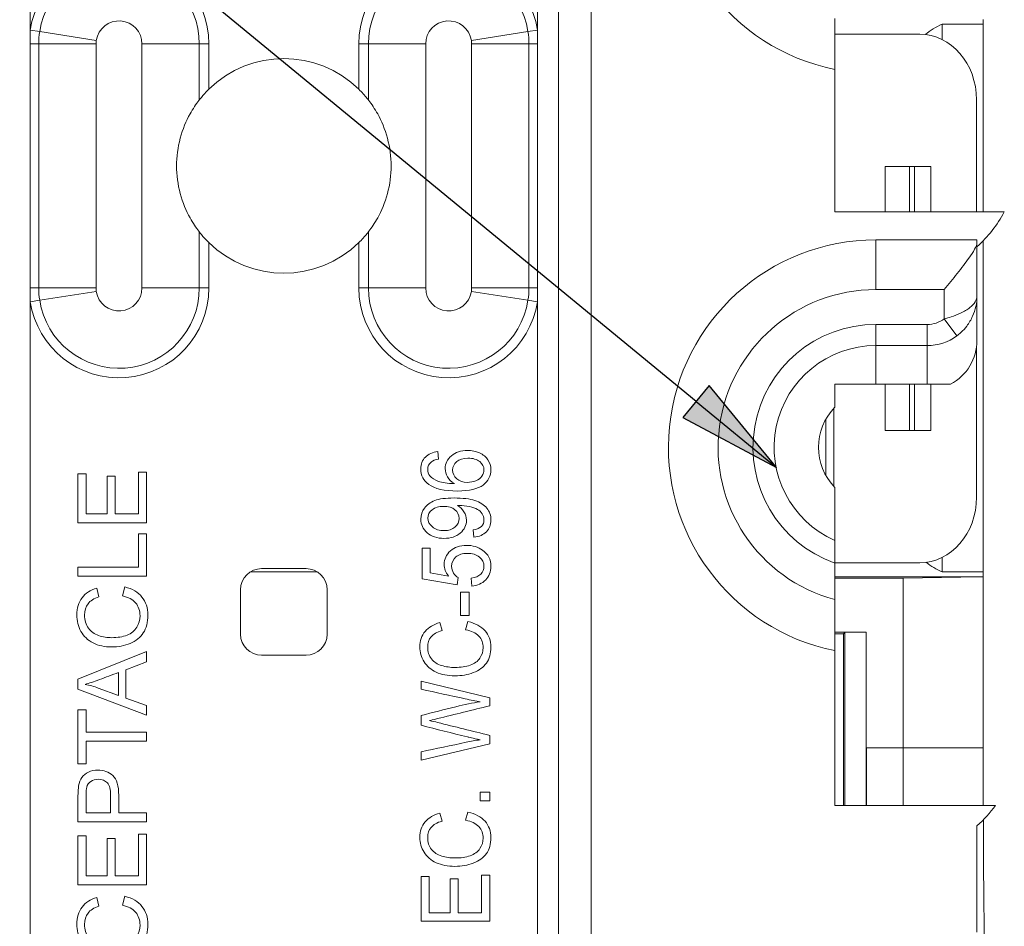
# Paper-space layout 'Layout1' of a CAD drawing. Units: inches. Extents: x 0 to 16.4, y 0 to 10.4.
# Drawn here: x 10.5 to 11.4, y 6.2 to 7.1 of the extents above; entities that cross this region are included whole.
import ezdxf

# ---------------------------------------------------------------- set-up
doc = ezdxf.new("R2010")
doc.units = ezdxf.units.IN
doc.header["$MEASUREMENT"] = 0
for name, color, linetype, lineweight in [('Symbol (ANSI)', 7, 'Continuous', 25), ('Visible (ANSI)', 7, 'Continuous', 18), ('Visible Narrow (ANSI)', 7, 'Continuous', 18)]:
    doc.layers.add(name, color=color, linetype=linetype, lineweight=lineweight)
doc.layers.add('Viewport1ForCustomObjects_0', color=7, linetype='Continuous')
doc.layers.add('Viewport3ForCustomObjects_0', color=7, linetype='Continuous')

# ---------------------------------------------------------------- blocks, each defined once
blk = doc.blocks.new('CustomObjectsInViewport3_0')
at = {"layer": 'Visible (ANSI)'}
for p, q in [((-10001.17777, -10001.01391), (-10001.17777, -10002.15791)), ((-10000.69777, -10002.15791), (-10000.69777, -10001.01391)), ((-10000.67777, -10001.99841), (-10000.67777, -10003.63022)), ((-10000.31477, -10002.16685), (-10000.31477, -10002.15234)), ((-10000.276, -10002.15234), (-10000.31477, -10002.15234)), ((-10000.276, -10002.15234), (-10000.276, -10002.32991)), ((-10001.17777, -10002.15791), (-10001.17777, -10002.17091)), ((-10000.69777, -10002.17091), (-10000.69777, -10002.15791)), ((-10000.41627, -10002.16187), (-10000.33587, -10002.16187)), ((-10001.17777, -10002.17091), (-10001.17777, -10002.40191)), ((-10000.69777, -10002.40191), (-10000.69777, -10002.17091)), ((-10000.41627, -10002.32991), (-10000.41627, -10002.19504)), ((-10000.28217, -10002.32991), (-10000.28217, -10002.22387)), ((-10000.32547, -10002.28687), (-10000.36877, -10002.28687)), ((-10000.36877, -10002.32991), (-10000.36877, -10002.28687)), ((-10000.34577, -10002.28687), (-10000.34577, -10002.32991)), ((-10000.34097, -10002.32991), (-10000.34097, -10002.28687)), ((-10000.32547, -10002.32991), (-10000.32547, -10002.28687)), ((-10000.25591, -10002.32991), (-10000.41627, -10002.32991)), ((-10000.28177, -10002.35641), (-10000.37752, -10002.35641)), ((-10000.28177, -10002.35641), (-10000.28177, -10002.35921)), ((-10000.276, -10002.35733), (-10000.276, -10002.67047)), ((-10000.28177, -10002.40941), (-10000.28177, -10002.35921)), ((-10001.17777, -10002.40191), (-10001.17777, -10002.41491)), ((-10000.69777, -10002.41491), (-10000.69777, -10002.40191)), ((-10000.28177, -10002.45141), (-10000.28177, -10002.40941)), ((-10001.17777, -10002.41491), (-10001.17777, -10003.55891)), ((-10000.69777, -10003.55891), (-10000.69777, -10002.41491)), ((-10000.37752, -10002.45641), (-10000.32877, -10002.45641)), ((-10000.28217, -10002.59987), (-10000.28217, -10002.45752)), ((-10000.37752, -10002.49291), (-10000.32877, -10002.49291)), ((-10000.36877, -10002.53687), (-10000.36877, -10002.49291)), ((-10000.34577, -10002.49291), (-10000.34577, -10002.53687)), ((-10000.34097, -10002.53687), (-10000.34097, -10002.49291)), ((-10000.30671, -10002.49291), (-10000.32877, -10002.49291)), ((-10000.32547, -10002.53687), (-10000.32547, -10002.49291)), ((-10000.42477, -10002.526), (-10000.42477, -10002.57931)), ((-10000.32547, -10002.53687), (-10000.36877, -10002.53687)), ((-10000.79198, -10002.55666), (-10000.79134, -10002.56375)), ((-10001.13261, -10002.57766), (-10001.12494, -10002.57766)), ((-10001.13261, -10002.62412), (-10001.13261, -10002.57766)), ((-10001.12494, -10002.57766), (-10001.12494, -10002.61562)), ((-10001.10502, -10002.58006), (-10001.0974, -10002.58006)), ((-10001.10502, -10002.61562), (-10001.10502, -10002.58006)), ((-10001.0974, -10002.58006), (-10001.0974, -10002.61562)), ((-10001.07527, -10002.61562), (-10001.07527, -10002.57616)), ((-10001.07527, -10002.57616), (-10001.06761, -10002.57616)), ((-10001.06761, -10002.57616), (-10001.06761, -10002.62412)), ((-10001.12494, -10002.61562), (-10001.10502, -10002.61562)), ((-10001.0974, -10002.61562), (-10001.07527, -10002.61562)), ((-10001.06761, -10002.62412), (-10001.13261, -10002.62412)), ((-10001.07527, -10002.66609), (-10001.07527, -10002.63442)), ((-10001.07527, -10002.63442), (-10001.06761, -10002.63442)), ((-10001.06761, -10002.63442), (-10001.06761, -10002.67459)), ((-10000.75792, -10002.63772), (-10000.75864, -10002.63087)), ((-10000.80701, -10002.64814), (-10000.79938, -10002.64814)), ((-10000.80701, -10002.67702), (-10000.80701, -10002.64814)), ((-10000.79938, -10002.64814), (-10000.79938, -10002.67132)), ((-10000.41627, -10002.66187), (-10000.33587, -10002.66187)), ((-10000.41627, -10002.69679), (-10000.41627, -10002.66226)), ((-10000.31477, -10002.67047), (-10000.31477, -10002.65688)), ((-10001.13261, -10002.66609), (-10001.07527, -10002.66609)), ((-10001.13261, -10002.67459), (-10001.13261, -10002.66609)), ((-10001.06761, -10002.67459), (-10001.13261, -10002.67459)), ((-10000.90624, -10002.67041), (-10000.96931, -10002.67041)), ((-10000.91677, -10002.66741), (-10000.95877, -10002.66741)), ((-10000.79938, -10002.67132), (-10000.7819, -10002.67445)), ((-10000.27871, -10002.6753), (-10000.35177, -10002.67641)), ((-10000.31477, -10002.67047), (-10000.276, -10002.67047)), ((-10000.27584, -10002.83691), (-10000.27584, -10002.67506)), ((-10000.77362, -10002.68265), (-10000.80701, -10002.67702)), ((-10000.77264, -10002.67595), (-10000.77362, -10002.68265)), ((-10000.75992, -10002.68392), (-10000.76063, -10002.67643)), ((-10000.35177, -10002.67641), (-10000.41627, -10002.67641)), ((-10000.35177, -10002.67641), (-10000.35177, -10002.83691)), ((-10001.11478, -10002.68582), (-10001.11279, -10002.69419)), ((-10001.0904, -10002.69323), (-10001.08823, -10002.68472)), ((-10000.97877, -10002.68741), (-10000.97877, -10002.72941)), ((-10000.89677, -10002.72941), (-10000.89677, -10002.68741)), ((-10000.77043, -10002.71175), (-10000.77043, -10002.68983)), ((-10000.77043, -10002.68983), (-10000.76239, -10002.68983)), ((-10000.76239, -10002.68983), (-10000.76239, -10002.71175)), ((-10000.76239, -10002.71175), (-10000.77043, -10002.71175)), ((-10000.79006, -10002.71852), (-10000.78807, -10002.72608)), ((-10000.76569, -10002.72522), (-10000.76351, -10002.71753)), ((-10000.41627, -10002.72741), (-10000.38677, -10002.72741)), ((-10000.41627, -10002.72902), (-10000.40821, -10002.72902)), ((-10000.40677, -10002.72758), (-10000.40821, -10002.72902)), ((-10000.40821, -10002.72902), (-10000.40821, -10002.89141)), ((-10000.38677, -10002.72741), (-10000.40677, -10002.72758)), ((-10000.40677, -10002.72758), (-10000.40677, -10002.89141)), ((-10000.38677, -10002.89141), (-10000.38677, -10002.72741)), ((-10001.13261, -10002.77217), (-10001.06761, -10002.74588)), ((-10001.06761, -10002.74588), (-10001.06761, -10002.75557)), ((-10000.95877, -10002.74941), (-10000.91677, -10002.74941)), ((-10000.41627, -10002.89141), (-10000.41627, -10002.74504)), ((-10001.06761, -10002.75557), (-10001.08729, -10002.76307)), ((-10001.09429, -10002.78748), (-10001.09429, -10002.7657)), ((-10001.08729, -10002.76307), (-10001.08729, -10002.78993)), ((-10001.13261, -10002.78135), (-10001.13261, -10002.77217)), ((-10000.80789, -10002.77383), (-10000.74289, -10002.78976)), ((-10000.80789, -10002.78155), (-10000.80789, -10002.77383)), ((-10001.06761, -10002.80603), (-10001.13261, -10002.78135)), ((-10001.11337, -10002.78043), (-10001.09429, -10002.78748)), ((-10001.08729, -10002.78993), (-10001.06761, -10002.797)), ((-10000.74289, -10002.78976), (-10000.74289, -10002.79717)), ((-10001.13261, -10002.80105), (-10001.12494, -10002.80105)), ((-10001.13261, -10002.85199), (-10001.13261, -10002.80105)), ((-10001.12494, -10002.80105), (-10001.12494, -10002.82231)), ((-10001.06761, -10002.797), (-10001.06761, -10002.80603)), ((-10000.80789, -10002.81567), (-10000.80789, -10002.8064)), ((-10001.12494, -10002.82231), (-10001.06761, -10002.82231)), ((-10001.06761, -10002.82231), (-10001.06761, -10002.83081)), ((-10001.12494, -10002.83081), (-10001.12494, -10002.85199)), ((-10001.06761, -10002.83081), (-10001.12494, -10002.83081)), ((-10000.74289, -10002.8331), (-10000.80789, -10002.84851)), ((-10000.74289, -10002.82525), (-10000.74289, -10002.8331)), ((-10000.80789, -10002.84851), (-10000.80789, -10002.84063)), ((-10000.38627, -10002.83691), (-10000.38627, -10002.89141)), ((-10000.35177, -10002.83691), (-10000.35177, -10002.89141)), ((-10001.12494, -10002.85199), (-10001.13261, -10002.85199)), ((-10000.75198, -10002.88721), (-10000.75198, -10002.87909)), ((-10000.75198, -10002.87909), (-10000.74289, -10002.87909)), ((-10000.74289, -10002.87909), (-10000.74289, -10002.88721)), ((-10000.74289, -10002.88721), (-10000.75198, -10002.88721)), ((-10001.12494, -10002.89854), (-10001.10169, -10002.89854)), ((-10001.09403, -10002.89854), (-10001.06761, -10002.89854)), ((-10001.06761, -10002.89854), (-10001.06761, -10002.90705)), ((-10000.79006, -10002.89879), (-10000.78807, -10002.90635)), ((-10000.76569, -10002.90549), (-10000.76351, -10002.89779)), ((-10000.2643, -10002.89141), (-10000.41627, -10002.89141)), ((-10001.06761, -10002.90705), (-10001.13261, -10002.90705)), ((-10000.28177, -10003.01141), (-10000.28177, -10002.91085)), ((-10001.13261, -10002.92029), (-10001.12494, -10002.92029)), ((-10001.13261, -10002.96676), (-10001.13261, -10002.92029)), ((-10001.12494, -10002.92029), (-10001.12494, -10002.95826)), ((-10001.10502, -10002.92269), (-10001.0974, -10002.92269)), ((-10001.10502, -10002.95826), (-10001.10502, -10002.92269)), ((-10001.0974, -10002.92269), (-10001.0974, -10002.95826)), ((-10001.07527, -10002.95826), (-10001.07527, -10002.91879)), ((-10001.07527, -10002.91879), (-10001.06761, -10002.91879)), ((-10001.06761, -10002.91879), (-10001.06761, -10002.96676)), ((-10001.12494, -10002.95826), (-10001.10502, -10002.95826)), ((-10001.0974, -10002.95826), (-10001.07527, -10002.95826)), ((-10000.80789, -10002.95889), (-10000.80022, -10002.95889)), ((-10000.80789, -10003.00088), (-10000.80789, -10002.95889)), ((-10000.80022, -10002.95889), (-10000.80022, -10002.9932)), ((-10000.7803, -10002.96106), (-10000.77269, -10002.96106)), ((-10000.7803, -10002.9932), (-10000.7803, -10002.96106)), ((-10000.77269, -10002.96106), (-10000.77269, -10002.9932)), ((-10000.75055, -10002.9932), (-10000.75055, -10002.95754)), ((-10000.75055, -10002.95754), (-10000.74289, -10002.95754)), ((-10000.74289, -10002.95754), (-10000.74289, -10003.00088)), ((-10001.06761, -10002.96676), (-10001.13261, -10002.96676)), ((-10001.11478, -10002.97851), (-10001.11279, -10002.98688)), ((-10001.0904, -10002.98593), (-10001.08823, -10002.97741)), ((-10000.74289, -10003.00088), (-10000.80789, -10003.00088)), ((-10000.80022, -10002.9932), (-10000.7803, -10002.9932)), ((-10000.77269, -10002.9932), (-10000.75055, -10002.9932))]:
    blk.add_line(p, q, dxfattribs=at)
for centre, radius, start, end in [((-10000.37752, -10002.00266), 0.19625, 90, 258.61199), ((-10000.29077, -10002.20951), 0.062, 112.77397, 130.19239), ((-10000.93777, -10002.28641), 0.1015, 45.6125, 134.3875), ((-10000.37752, -10002.55266), 0.19625, 90, 258.61199), ((-10000.93777, -10002.28641), 0.1015, 225.6125, 314.3875), ((-10000.32877, -10002.40941), 0.047, 270, 306.3412), ((-10000.29077, -10002.6133), 0.062, 230.97939, 247.22603), ((-10000.95877, -10002.68741), 0.02, 90, 180), ((-10000.91677, -10002.68741), 0.02, 0, 90), ((-10000.95877, -10002.72941), 0.02, 180, 270), ((-10000.91677, -10002.72941), 0.02, 270, 0)]:
    blk.add_arc(centre, radius, start, end, dxfattribs=at)
at = {"layer": 'Visible (ANSI)', "extrusion": (0, 0, -1)}
for centre, radius, start, end in [((10000.36177, -10002.27341), 0.12, 208.0884, 228.18969), ((10000.32877, -10002.45141), 0.047, 180, 242.0038), ((10000.37752, -10002.55266), 0.09625, 293.74066, 90), ((10000.37752, -10002.55266), 0.05425, 315.58469, 44.41531), ((10000.36177, -10002.82141), 0.12, 215.68533, 228.18969)]:
    blk.add_arc(centre, radius, start, end, dxfattribs=at)
for centre, major_axis, ratio, start_param, end_param in [((-10000.27579, -10002.20951), (0, 0.062), 0.008727, 5.885705, 6.194142), ((-9999.8075, -10003.62003), (-0.99591, 1.05855), 0.103709, 6.279083, 6.360373), ((-10000.27579, -10002.6133), (0, 0.062), 0.008727, 3.230636, 3.539073), ((-10001.17224, -10003.03364), (0.04455, 0.25704), 0.562781, 0.013312, 0.100769)]:
    blk.add_ellipse(centre, major_axis=major_axis, ratio=ratio, start_param=start_param, end_param=end_param, dxfattribs=at)
at = {"layer": 'Visible (ANSI)'}
for centre, major_axis, ratio, start_param, end_param in [((-10000.33587, -10002.22387), (0, 0.062), 0.866025, 4.712389, 6.283185), ((-10000.33587, -10002.59987), (0, -0.062), 0.866025, 0, 1.570796), ((-10000.27903, -10002.6133), (0, 0.062), 0.57735, 3.150319, 3.230636), ((-10002.09442, -10003.49834), (1.01675, 0.79796), 0.112089, 0.004019, 0.093213), ((-10001.7697, -10003.45278), (1.01766, 0.71994), 0.108891, 0.014879, 0.104074), ((-10000.27413, -10002.83691), (0, 0.19646), 0.008728, 1.570796, 1.851892), ((-10001.7697, -10003.63305), (1.01766, 0.71994), 0.108891, 0.014879, 0.104074), ((-10000.27413, -10002.83691), (0, 0.19646), 0.008728, 1.925065, 3.126477), ((-10002.09442, -10003.79104), (1.01675, 0.79796), 0.112089, 0.004019, 0.093213)]:
    blk.add_ellipse(centre, major_axis=major_axis, ratio=ratio, start_param=start_param, end_param=end_param, dxfattribs=at)
for points, knots in [([(-10000.41627, -10002.19504), (-10000.41627, -10002.19504), (-10000.41627, -10002.19368), (-10000.41627, -10002.18921), (-10000.41627, -10002.18529), (-10000.41627, -10002.17695), (-10000.41627, -10002.17102), (-10000.41627, -10002.15995), (-10000.41627, -10002.15283), (-10000.41627, -10002.14679)], [0, 0, 0, 0, 0.0438616, 0.0438616, 0.0881729, 0.0881729, 0.1332086, 0.1332086, 0.1792596, 0.1792596, 0.1792596, 0.1792596]), ([(-10001.01781, -10002.22398), (-10001.01728, -10002.22331), (-10001.01657, -10002.22242), (-10001.01491, -10002.22042), (-10001.01377, -10002.2191), (-10001.01133, -10002.21644), (-10001.01001, -10002.21509), (-10001.00877, -10002.21387)], [0.01172342, 0.01172342, 0.01172342, 0.01172342, 0.0220494, 0.0220494, 0.03529535, 0.03529535, 0.0485413, 0.0485413, 0.0485413, 0.0485413]), ([(-10000.86677, -10002.21387), (-10000.86541, -10002.21521), (-10000.86398, -10002.21669), (-10000.86134, -10002.21959), (-10000.86013, -10002.22101), (-10000.85864, -10002.22283), (-10000.85814, -10002.22347), (-10000.85774, -10002.22398)], [0.1380135, 0.1380135, 0.1380135, 0.1380135, 0.15255698, 0.15255698, 0.16710045, 0.16710045, 0.17488079, 0.17488079, 0.17488079, 0.17488079]), ([(-10001.01781, -10002.22398), (-10001.01795, -10002.22417), (-10001.01809, -10002.22435), (-10001.02064, -10002.22766), (-10001.02394, -10002.23249), (-10001.03015, -10002.2437), (-10001.03356, -10002.25169), (-10001.03813, -10002.26881), (-10001.03927, -10002.27795), (-10001.03927, -10002.29487), (-10001.03813, -10002.304), (-10001.03356, -10002.32112), (-10001.03015, -10002.32911), (-10001.02394, -10002.34032), (-10001.02064, -10002.34515), (-10001.01809, -10002.34846), (-10001.01795, -10002.34865), (-10001.01781, -10002.34883)], [0.3134251, 0.3134251, 0.3134251, 0.3134251, 0.316289, 0.316289, 0.3638479, 0.3638479, 0.4283159, 0.4283159, 0.4927839, 0.4927839, 0.557252, 0.557252, 0.62172, 0.62172, 0.6692789, 0.6692789, 0.6721428, 0.6721428, 0.6721428, 0.6721428]), ([(-10000.85774, -10002.34883), (-10000.85759, -10002.34865), (-10000.85745, -10002.34846), (-10000.85491, -10002.34515), (-10000.8516, -10002.34032), (-10000.8454, -10002.32911), (-10000.84198, -10002.32112), (-10000.83742, -10002.304), (-10000.83627, -10002.29487), (-10000.83627, -10002.27795), (-10000.83742, -10002.26881), (-10000.84198, -10002.25169), (-10000.8454, -10002.2437), (-10000.8516, -10002.23249), (-10000.85491, -10002.22766), (-10000.85745, -10002.22435), (-10000.85759, -10002.22417), (-10000.85774, -10002.22398)], [0.3134251, 0.3134251, 0.3134251, 0.3134251, 0.316289, 0.316289, 0.3638479, 0.3638479, 0.4283159, 0.4283159, 0.4927839, 0.4927839, 0.557252, 0.557252, 0.62172, 0.62172, 0.6692789, 0.6692789, 0.6721428, 0.6721428, 0.6721428, 0.6721428]), ([(-10001.00877, -10002.35894), (-10001.01001, -10002.35772), (-10001.01133, -10002.35637), (-10001.01377, -10002.35371), (-10001.01491, -10002.35239), (-10001.01657, -10002.35039), (-10001.01728, -10002.3495), (-10001.01781, -10002.34883)], [0.1380135, 0.1380135, 0.1380135, 0.1380135, 0.15125946, 0.15125946, 0.16450541, 0.16450541, 0.17483138, 0.17483138, 0.17483138, 0.17483138]), ([(-10000.85774, -10002.34883), (-10000.85814, -10002.34935), (-10000.85864, -10002.34998), (-10000.86013, -10002.3518), (-10000.86134, -10002.35322), (-10000.86398, -10002.35612), (-10000.86541, -10002.3576), (-10000.86677, -10002.35894)], [0.01156216, 0.01156216, 0.01156216, 0.01156216, 0.0193425, 0.0193425, 0.03388597, 0.03388597, 0.04842945, 0.04842945, 0.04842945, 0.04842945]), ([(-10000.28177, -10002.35921), (-10000.28177, -10002.36067), (-10000.28259, -10002.36277), (-10000.2854, -10002.36784), (-10000.28738, -10002.3708), (-10000.2925, -10002.37797), (-10000.29633, -10002.38293), (-10000.30448, -10002.3932), (-10000.3088, -10002.39851), (-10000.31277, -10002.40341)], [0.4013999, 0.4013999, 0.4013999, 0.4013999, 0.4339222, 0.4339222, 0.4664445, 0.4664445, 0.5144593, 0.5144593, 0.562474, 0.562474, 0.562474, 0.562474]), ([(-10000.30092, -10002.44726), (-10000.29953, -10002.44624), (-10000.29818, -10002.44513), (-10000.29489, -10002.4421), (-10000.29308, -10002.4401), (-10000.28921, -10002.43505), (-10000.28736, -10002.4319), (-10000.28454, -10002.42564), (-10000.28351, -10002.42247), (-10000.28212, -10002.416), (-10000.28177, -10002.41268), (-10000.28177, -10002.40941)], [0, 0, 0, 0, 0.00757441, 0.00757441, 0.01969348, 0.01969348, 0.03690437, 0.03690437, 0.05353323, 0.05353323, 0.07056138, 0.07056138, 0.07056138, 0.07056138]), ([(-10000.77641, -10002.58689), (-10000.77934, -10002.58518), (-10000.7815, -10002.58307), (-10000.78436, -10002.57811), (-10000.78506, -10002.57551), (-10000.78506, -10002.56803), (-10000.7831, -10002.56399), (-10000.77526, -10002.55731), (-10000.77019, -10002.55562), (-10000.75992, -10002.55562), (-10000.75613, -10002.55641), (-10000.74912, -10002.55956), (-10000.74643, -10002.56172), (-10000.74271, -10002.56721), (-10000.74177, -10002.57033), (-10000.74177, -10002.57976), (-10000.74422, -10002.58461), (-10000.75402, -10002.59209), (-10000.76208, -10002.59399), (-10000.78587, -10002.59399), (-10000.795, -10002.59191), (-10000.80568, -10002.58415), (-10000.80815, -10002.57926), (-10000.80815, -10002.56858), (-10000.80672, -10002.56484), (-10000.80385, -10002.56191)], [0.286894, 0.286894, 0.286894, 0.286894, 0.3259268, 0.3259268, 0.364847, 0.364847, 0.432904, 0.432904, 0.5007942, 0.5007942, 0.5453869, 0.5453869, 0.5898038, 0.5898038, 0.6342206, 0.6342206, 0.7101469, 0.7101469, 0.7859107, 0.7859107, 0.8707661, 0.8707661, 0.9448195, 0.9448195, 1, 1, 1, 1]), ([(-10000.75242, -10002.56617), (-10000.75514, -10002.564), (-10000.75884, -10002.56292), (-10000.768, -10002.56292), (-10000.77154, -10002.56399), (-10000.7767, -10002.56828), (-10000.77801, -10002.57096), (-10000.77801, -10002.57744), (-10000.77671, -10002.58017), (-10000.77412, -10002.58241)], [0.5121582, 0.5121582, 0.5121582, 0.5121582, 0.6378549, 0.6378549, 0.758631, 0.758631, 0.8798691, 0.8798691, 1, 1, 1, 1]), ([(-10000.79818, -10002.56644), (-10000.80046, -10002.56837), (-10000.80159, -10002.57075), (-10000.80159, -10002.57585), (-10000.80089, -10002.57784), (-10000.79761, -10002.58179), (-10000.79495, -10002.58357), (-10000.78792, -10002.58616), (-10000.78291, -10002.58684), (-10000.77641, -10002.58689)], [0.1336758, 0.1336758, 0.1336758, 0.1336758, 0.1730507, 0.1730507, 0.2047578, 0.2047578, 0.2457404, 0.2457404, 0.286894, 0.286894, 0.286894, 0.286894]), ([(-10000.77412, -10002.58241), (-10000.77154, -10002.58466), (-10000.76815, -10002.58579), (-10000.7612, -10002.58579), (-10000.75857, -10002.58527), (-10000.75355, -10002.58316), (-10000.75164, -10002.58172), (-10000.749, -10002.57795), (-10000.74834, -10002.576), (-10000.74834, -10002.57093), (-10000.74971, -10002.56834), (-10000.75242, -10002.56617)], [0, 0, 0, 0, 0.129857, 0.129857, 0.2153977, 0.2153977, 0.3007587, 0.3007587, 0.3869303, 0.3869303, 0.5121582, 0.5121582, 0.5121582, 0.5121582]), ([(-10000.77348, -10002.60773), (-10000.77094, -10002.60916), (-10000.76888, -10002.61111), (-10000.76572, -10002.61604), (-10000.76492, -10002.61871), (-10000.76492, -10002.62641), (-10000.76687, -10002.63047), (-10000.77468, -10002.63712), (-10000.77982, -10002.63879), (-10000.79279, -10002.63879), (-10000.79811, -10002.63705), (-10000.80614, -10002.63011), (-10000.80815, -10002.62576), (-10000.80815, -10002.61675), (-10000.80702, -10002.61329), (-10000.80246, -10002.60704), (-10000.79923, -10002.60466), (-10000.79079, -10002.60142), (-10000.78469, -10002.6006), (-10000.76841, -10002.6006), (-10000.7618, -10002.6014), (-10000.75195, -10002.60462), (-10000.74821, -10002.60702), (-10000.74305, -10002.61338), (-10000.74177, -10002.61712), (-10000.74177, -10002.62594), (-10000.74319, -10002.62965), (-10000.74602, -10002.63253)], [0.3058653, 0.3058653, 0.3058653, 0.3058653, 0.3448263, 0.3448263, 0.3837873, 0.3837873, 0.4488562, 0.4488562, 0.5139251, 0.5139251, 0.5810273, 0.5810273, 0.6484122, 0.6484122, 0.6970364, 0.6970364, 0.7458118, 0.7458118, 0.7944777, 0.7944777, 0.8450699, 0.8450699, 0.8957073, 0.8957073, 0.9463587, 0.9463587, 1, 1, 1, 1]), ([(-10000.77585, -10002.61172), (-10000.77844, -10002.60959), (-10000.78202, -10002.60852), (-10000.79119, -10002.60852), (-10000.79482, -10002.60961), (-10000.80021, -10002.61397), (-10000.80155, -10002.61659), (-10000.80155, -10002.62283), (-10000.80011, -10002.62558), (-10000.7972, -10002.62794)], [0, 0, 0, 0, 0.1271746, 0.1271746, 0.2543491, 0.2543491, 0.3815237, 0.3815237, 0.513637, 0.513637, 0.513637, 0.513637]), ([(-10000.75864, -10002.63087), (-10000.75503, -10002.63029), (-10000.7524, -10002.62918), (-10000.74917, -10002.6259), (-10000.74834, -10002.6238), (-10000.74834, -10002.61906), (-10000.74891, -10002.61712), (-10000.75114, -10002.61382), (-10000.75265, -10002.61247), (-10000.75641, -10002.61036), (-10000.75894, -10002.60947), (-10000.76532, -10002.60805), (-10000.76858, -10002.60769), (-10000.77224, -10002.60769), (-10000.77277, -10002.6077), (-10000.77348, -10002.60773)], [0.090351, 0.090351, 0.090351, 0.090351, 0.1292222, 0.1292222, 0.1682915, 0.1682915, 0.2016822, 0.2016822, 0.2352298, 0.2352298, 0.2687775, 0.2687775, 0.3023251, 0.3023251, 0.3058653, 0.3058653, 0.3058653, 0.3058653]), ([(-10000.7972, -10002.62794), (-10000.7943, -10002.63029), (-10000.79055, -10002.63146), (-10000.7818, -10002.63146), (-10000.77844, -10002.63035), (-10000.77325, -10002.62589), (-10000.77197, -10002.62313), (-10000.77197, -10002.61656), (-10000.77327, -10002.61384), (-10000.77585, -10002.61172)], [0.513637, 0.513637, 0.513637, 0.513637, 0.6449653, 0.6449653, 0.7630185, 0.7630185, 0.8809731, 0.8809731, 1, 1, 1, 1]), ([(-10000.7819, -10002.67445), (-10000.78463, -10002.67096), (-10000.78599, -10002.6673), (-10000.78599, -10002.6584), (-10000.78401, -10002.65412), (-10000.77617, -10002.64715), (-10000.77111, -10002.6454), (-10000.75903, -10002.6454), (-10000.75396, -10002.64695), (-10000.74442, -10002.65375), (-10000.74177, -10002.65882), (-10000.74177, -10002.67054), (-10000.74344, -10002.67485), (-10000.74675, -10002.67819)], [0.7011115, 0.7011115, 0.7011115, 0.7011115, 0.7399515, 0.7399515, 0.7912866, 0.7912866, 0.8425252, 0.8425252, 0.8912846, 0.8912846, 0.9509472, 0.9509472, 1, 1, 1, 1]), ([(-10000.41627, -10002.66226), (-10000.41627, -10002.65958), (-10000.41627, -10002.65641), (-10000.41627, -10002.65148), (-10000.41627, -10002.64881), (-10000.41627, -10002.64509), (-10000.41627, -10002.64333), (-10000.41627, -10002.64136), (-10000.41627, -10002.64076), (-10000.41627, -10002.64076)], [0.07721362, 0.07721362, 0.07721362, 0.07721362, 0.09764934, 0.09764934, 0.11767352, 0.11767352, 0.13685988, 0.13685988, 0.15519779, 0.15519779, 0.15519779, 0.15519779]), ([(-10000.76063, -10002.67643), (-10000.75654, -10002.67588), (-10000.75348, -10002.67458), (-10000.74937, -10002.67055), (-10000.74834, -10002.66811), (-10000.74834, -10002.66182), (-10000.74979, -10002.65892), (-10000.75558, -10002.65417), (-10000.75942, -10002.65298), (-10000.76876, -10002.65298), (-10000.77235, -10002.65412), (-10000.77763, -10002.65868), (-10000.77894, -10002.66169), (-10000.77894, -10002.66767), (-10000.77836, -10002.66976), (-10000.776, -10002.67343), (-10000.7745, -10002.6749), (-10000.77264, -10002.67595)], [0.0674469, 0.0674469, 0.0674469, 0.0674469, 0.0983286, 0.0983286, 0.1290835, 0.1290835, 0.1660855, 0.1660855, 0.2030876, 0.2030876, 0.238041, 0.238041, 0.2732188, 0.2732188, 0.2952049, 0.2952049, 0.3171014, 0.3171014, 0.3171014, 0.3171014]), ([(-10001.08823, -10002.68472), (-10001.08116, -10002.68651), (-10001.07577, -10002.68971), (-10001.06836, -10002.69898), (-10001.06649, -10002.70464), (-10001.06649, -10002.71826), (-10001.06792, -10002.7239), (-10001.07364, -10002.73257), (-10001.07775, -10002.73589), (-10001.08858, -10002.74039), (-10001.09438, -10002.74154), (-10001.10736, -10002.74154), (-10001.11327, -10002.74026), (-10001.12335, -10002.73516), (-10001.12717, -10002.73151), (-10001.13242, -10002.72208), (-10001.13372, -10002.71688), (-10001.13372, -10002.70478), (-10001.13206, -10002.69937), (-10001.12545, -10002.6906), (-10001.12078, -10002.68754), (-10001.11478, -10002.68582)], [0.0557022, 0.0557022, 0.0557022, 0.0557022, 0.1018624, 0.1018624, 0.1479229, 0.1479229, 0.1955677, 0.1955677, 0.2431288, 0.2431288, 0.290617, 0.290617, 0.3422953, 0.3422953, 0.3940417, 0.3940417, 0.4457108, 0.4457108, 0.5042691, 0.5042691, 0.5626877, 0.5626877, 0.5626877, 0.5626877]), ([(-10001.11279, -10002.69419), (-10001.11751, -10002.69568), (-10001.12097, -10002.69784), (-10001.12525, -10002.70352), (-10001.12635, -10002.70708), (-10001.12635, -10002.71632), (-10001.12516, -10002.72045), (-10001.12038, -10002.72708), (-10001.11716, -10002.72941), (-10001.10908, -10002.7321), (-10001.10492, -10002.73278), (-10001.09511, -10002.73278), (-10001.09029, -10002.73197), (-10001.08204, -10002.72878), (-10001.07895, -10002.72632), (-10001.07489, -10002.71958), (-10001.07386, -10002.71596), (-10001.07386, -10002.70728), (-10001.07524, -10002.70323), (-10001.07803, -10002.69993)], [0.5872507, 0.5872507, 0.5872507, 0.5872507, 0.6226346, 0.6226346, 0.6579882, 0.6579882, 0.6987601, 0.6987601, 0.7393992, 0.7393992, 0.7800383, 0.7800383, 0.8323336, 0.8323336, 0.8846289, 0.8846289, 0.9368518, 0.9368518, 1, 1, 1, 1]), ([(-10000.41627, -10002.74504), (-10000.41627, -10002.74504), (-10000.41627, -10002.74368), (-10000.41627, -10002.73921), (-10000.41627, -10002.73529), (-10000.41627, -10002.72695), (-10000.41627, -10002.72102), (-10000.41627, -10002.70995), (-10000.41627, -10002.70283), (-10000.41627, -10002.69679)], [0, 0, 0, 0, 0.0438616, 0.0438616, 0.0881729, 0.0881729, 0.1332086, 0.1332086, 0.1792596, 0.1792596, 0.1792596, 0.1792596]), ([(-10000.76351, -10002.71753), (-10000.75644, -10002.71915), (-10000.75105, -10002.72204), (-10000.74364, -10002.73042), (-10000.74177, -10002.73554), (-10000.74177, -10002.74784), (-10000.7432, -10002.75293), (-10000.74892, -10002.76077), (-10000.75303, -10002.76377), (-10000.76386, -10002.76783), (-10000.76966, -10002.76888), (-10000.78265, -10002.76888), (-10000.78855, -10002.76772), (-10000.79863, -10002.76311), (-10000.80245, -10002.75981), (-10000.8077, -10002.75129), (-10000.809, -10002.74659), (-10000.809, -10002.73565), (-10000.80734, -10002.73077), (-10000.80073, -10002.72284), (-10000.79607, -10002.72008), (-10000.79006, -10002.71852)], [0.0541018, 0.0541018, 0.0541018, 0.0541018, 0.0999943, 0.0999943, 0.1457956, 0.1457956, 0.1931723, 0.1931723, 0.2404537, 0.2404537, 0.2876508, 0.2876508, 0.3390124, 0.3390124, 0.3904315, 0.3904315, 0.4417612, 0.4417612, 0.4999349, 0.4999349, 0.5579802, 0.5579802, 0.5579802, 0.5579802]), ([(-10000.78807, -10002.72608), (-10000.79279, -10002.72744), (-10000.79625, -10002.72938), (-10000.80054, -10002.73452), (-10000.80164, -10002.73773), (-10000.80164, -10002.74608), (-10000.80044, -10002.74981), (-10000.79566, -10002.75581), (-10000.79244, -10002.75791), (-10000.78436, -10002.76035), (-10000.7802, -10002.76096), (-10000.77039, -10002.76096), (-10000.76557, -10002.76023), (-10000.75732, -10002.75735), (-10000.75423, -10002.75512), (-10000.75017, -10002.74903), (-10000.74914, -10002.74576), (-10000.74914, -10002.73791), (-10000.75052, -10002.73426), (-10000.75331, -10002.73127)], [0.5812575, 0.5812575, 0.5812575, 0.5812575, 0.6171223, 0.6171223, 0.6529797, 0.6529797, 0.6943325, 0.6943325, 0.7355604, 0.7355604, 0.7767882, 0.7767882, 0.8298411, 0.8298411, 0.882894, 0.882894, 0.9359022, 0.9359022, 1, 1, 1, 1]), ([(-10001.09429, -10002.7657), (-10001.1003, -10002.76793), (-10001.1063, -10002.77017), (-10001.11777, -10002.77444), (-10001.12226, -10002.77597), (-10001.12577, -10002.77696)], [0.4563104, 0.4563104, 0.4563104, 0.4563104, 0.664495, 0.664495, 0.8542358, 0.8542358, 0.8542358, 0.8542358]), ([(-10000.75198, -10002.79356), (-10000.75609, -10002.79282), (-10000.7608, -10002.79185), (-10000.78003, -10002.78755), (-10000.79397, -10002.78459), (-10000.80789, -10002.78155)], [0.49953592, 0.49953592, 0.49953592, 0.49953592, 0.52686063, 0.52686063, 0.59828002, 0.59828002, 0.59828002, 0.59828002]), ([(-10000.80789, -10002.8064), (-10000.79692, -10002.80362), (-10000.78595, -10002.80085), (-10000.76683, -10002.79601), (-10000.75915, -10002.79448), (-10000.75198, -10002.79356)], [0.3882152, 0.3882152, 0.3882152, 0.3882152, 0.452062, 0.452062, 0.4995359, 0.4995359, 0.4995359, 0.4995359]), ([(-10000.74289, -10002.79717), (-10000.7594, -10002.80125), (-10000.7759, -10002.80532), (-10000.79655, -10002.81042), (-10000.79909, -10002.81105), (-10000.80004, -10002.81123)], [0.7512491, 0.7512491, 0.7512491, 0.7512491, 0.8463262, 0.8463262, 0.8701991, 0.8701991, 0.8701991, 0.8701991]), ([(-10000.80004, -10002.81123), (-10000.79705, -10002.81184), (-10000.79452, -10002.8124), (-10000.77592, -10002.81711), (-10000.7594, -10002.82115), (-10000.74289, -10002.82525)], [0.8701991, 0.8701991, 0.8701991, 0.8701991, 0.884936, 0.884936, 1, 1, 1, 1]), ([(-10000.75198, -10002.82934), (-10000.75892, -10002.82785), (-10000.76293, -10002.82699), (-10000.77862, -10002.82305), (-10000.79326, -10002.81935), (-10000.80789, -10002.81567)], [0.1612915, 0.1612915, 0.1612915, 0.1612915, 0.1754921, 0.1754921, 0.3707748, 0.3707748, 0.3707748, 0.3707748]), ([(-10000.80789, -10002.84063), (-10000.79369, -10002.83768), (-10000.77949, -10002.83474), (-10000.76081, -10002.83086), (-10000.75637, -10002.83002), (-10000.75198, -10002.82934)], [0.09524196, 0.09524196, 0.09524196, 0.09524196, 0.14545788, 0.14545788, 0.16129146, 0.16129146, 0.16129146, 0.16129146]), ([(-10001.13199, -10002.87302), (-10001.13146, -10002.86986), (-10001.13044, -10002.86723), (-10001.12745, -10002.86295), (-10001.12536, -10002.86124), (-10001.11999, -10002.85861), (-10001.11703, -10002.85799), (-10001.10828, -10002.85799), (-10001.10361, -10002.85973), (-10001.09592, -10002.86667), (-10001.09403, -10002.87297), (-10001.09403, -10002.88755), (-10001.09403, -10002.89304), (-10001.09403, -10002.89854)], [0.5490502, 0.5490502, 0.5490502, 0.5490502, 0.592736, 0.592736, 0.6364219, 0.6364219, 0.6802213, 0.6802213, 0.755177, 0.755177, 0.8301144, 0.8301144, 0.875375, 0.875375, 0.875375, 0.875375]), ([(-10001.10169, -10002.89854), (-10001.10169, -10002.893), (-10001.10169, -10002.88746), (-10001.10169, -10002.87644), (-10001.10274, -10002.87252), (-10001.10687, -10002.86791), (-10001.10979, -10002.86675), (-10001.11626, -10002.86675), (-10001.11859, -10002.86743), (-10001.12246, -10002.87016), (-10001.12374, -10002.87195), (-10001.12436, -10002.87417)], [0.1910309, 0.1910309, 0.1910309, 0.1910309, 0.3275024, 0.3275024, 0.4628931, 0.4628931, 0.5988211, 0.5988211, 0.6978976, 0.6978976, 0.797544, 0.797544, 0.797544, 0.797544]), ([(-10001.13261, -10002.90705), (-10001.13261, -10002.89897), (-10001.13261, -10002.89088), (-10001.13261, -10002.87854), (-10001.13241, -10002.87527), (-10001.13199, -10002.87302)], [0.3651387, 0.3651387, 0.3651387, 0.3651387, 0.4855958, 0.4855958, 0.5490502, 0.5490502, 0.5490502, 0.5490502]), ([(-10001.12436, -10002.87417), (-10001.12474, -10002.8756), (-10001.12494, -10002.87825), (-10001.12494, -10002.88757), (-10001.12494, -10002.89306), (-10001.12494, -10002.89854)], [0.797544, 0.797544, 0.797544, 0.797544, 0.8810482, 0.8810482, 1, 1, 1, 1]), ([(-10000.76351, -10002.89779), (-10000.75644, -10002.89941), (-10000.75105, -10002.90231), (-10000.74364, -10002.91068), (-10000.74177, -10002.9158), (-10000.74177, -10002.92811), (-10000.7432, -10002.9332), (-10000.74892, -10002.94104), (-10000.75303, -10002.94403), (-10000.76386, -10002.9481), (-10000.76966, -10002.94915), (-10000.78265, -10002.94915), (-10000.78855, -10002.94799), (-10000.79863, -10002.94338), (-10000.80245, -10002.94008), (-10000.8077, -10002.93156), (-10000.809, -10002.92686), (-10000.809, -10002.91592), (-10000.80734, -10002.91103), (-10000.80073, -10002.90311), (-10000.79607, -10002.90035), (-10000.79006, -10002.89879)], [0.0541018, 0.0541018, 0.0541018, 0.0541018, 0.0999943, 0.0999943, 0.1457956, 0.1457956, 0.1931723, 0.1931723, 0.2404537, 0.2404537, 0.2876508, 0.2876508, 0.3390124, 0.3390124, 0.3904315, 0.3904315, 0.4417612, 0.4417612, 0.4999349, 0.4999349, 0.5579802, 0.5579802, 0.5579802, 0.5579802]), ([(-10000.78807, -10002.90635), (-10000.79279, -10002.9077), (-10000.79625, -10002.90965), (-10000.80054, -10002.91479), (-10000.80164, -10002.918), (-10000.80164, -10002.92635), (-10000.80044, -10002.93008), (-10000.79566, -10002.93608), (-10000.79244, -10002.93818), (-10000.78436, -10002.94062), (-10000.7802, -10002.94123), (-10000.77039, -10002.94123), (-10000.76557, -10002.9405), (-10000.75732, -10002.93762), (-10000.75423, -10002.93539), (-10000.75017, -10002.9293), (-10000.74914, -10002.92603), (-10000.74914, -10002.91818), (-10000.75052, -10002.91452), (-10000.75331, -10002.91154)], [0.5812575, 0.5812575, 0.5812575, 0.5812575, 0.6171223, 0.6171223, 0.6529797, 0.6529797, 0.6943325, 0.6943325, 0.7355604, 0.7355604, 0.7767882, 0.7767882, 0.8298411, 0.8298411, 0.882894, 0.882894, 0.9359022, 0.9359022, 1, 1, 1, 1]), ([(-10001.08823, -10002.97741), (-10001.08116, -10002.9792), (-10001.07577, -10002.98241), (-10001.06836, -10002.99167), (-10001.06649, -10002.99734), (-10001.06649, -10003.01095), (-10001.06792, -10003.01659), (-10001.07364, -10003.02527), (-10001.07775, -10003.02858), (-10001.08858, -10003.03308), (-10001.09438, -10003.03424), (-10001.10736, -10003.03424), (-10001.11327, -10003.03295), (-10001.12335, -10003.02785), (-10001.12717, -10003.02421), (-10001.13242, -10003.01478), (-10001.13372, -10003.00957), (-10001.13372, -10002.99747), (-10001.13206, -10002.99206), (-10001.12545, -10002.98329), (-10001.12078, -10002.98024), (-10001.11478, -10002.97851)], [0.0557022, 0.0557022, 0.0557022, 0.0557022, 0.1018624, 0.1018624, 0.1479229, 0.1479229, 0.1955677, 0.1955677, 0.2431288, 0.2431288, 0.290617, 0.290617, 0.3422953, 0.3422953, 0.3940417, 0.3940417, 0.4457108, 0.4457108, 0.5042691, 0.5042691, 0.5626877, 0.5626877, 0.5626877, 0.5626877]), ([(-10001.11279, -10002.98688), (-10001.11751, -10002.98838), (-10001.12097, -10002.99053), (-10001.12525, -10002.99622), (-10001.12635, -10002.99977), (-10001.12635, -10003.00901), (-10001.12516, -10003.01314), (-10001.12038, -10003.01977), (-10001.11716, -10003.0221), (-10001.10908, -10003.0248), (-10001.10492, -10003.02547), (-10001.09511, -10003.02547), (-10001.09029, -10003.02467), (-10001.08204, -10003.02148), (-10001.07895, -10003.01901), (-10001.07489, -10003.01227), (-10001.07386, -10003.00865), (-10001.07386, -10002.99997), (-10001.07524, -10002.99593), (-10001.07803, -10002.99262)], [0.5872507, 0.5872507, 0.5872507, 0.5872507, 0.6226346, 0.6226346, 0.6579882, 0.6579882, 0.6987601, 0.6987601, 0.7393992, 0.7393992, 0.7800383, 0.7800383, 0.8323336, 0.8323336, 0.8846289, 0.8846289, 0.9368518, 0.9368518, 1, 1, 1, 1])]:
    blk.add_open_spline(points, degree=3, knots=knots, dxfattribs=at)
for points, weights in [([(-10000.41627, -10002.51469), (-10000.41627, -10002.50527), (-10000.41627, -10002.49291)], [1, 1.03068327869, 1.03028703783]), ([(-10000.41627, -10002.49291), (-10000.3952, -10002.49291), (-10000.37752, -10002.49291)], [1.19115423796, 1.30543868354, 1.30543868354]), ([(-10000.41627, -10002.64076), (-10000.41627, -10002.6087), (-10000.41627, -10002.59062)], [1, 1.06058417922, 1])]:
    blk.add_rational_spline(points, weights, degree=2, dxfattribs=at)
for points in [[(-10000.79134, -10002.56375), (-10000.79449, -10002.56439), (-10000.79676, -10002.56528), (-10000.79818, -10002.56644)], [(-10000.74602, -10002.63253), (-10000.74884, -10002.63542), (-10000.7528, -10002.63714), (-10000.75792, -10002.63772)], [(-10000.74675, -10002.67819), (-10000.75006, -10002.68154), (-10000.75445, -10002.68344), (-10000.75992, -10002.68392)]]:
    blk.add_open_spline(points, degree=3, dxfattribs=at)
at = {"layer": 'Visible Narrow (ANSI)'}
for p, q in [((-10000.64677, -10001.99841), (-10000.64677, -10003.56091)), ((-10001.17777, -10002.15791), (-10001.16884, -10002.15929)), ((-10001.16884, -10002.15929), (-10001.11527, -10002.16758)), ((-10000.7067, -10002.15929), (-10000.76027, -10002.16758)), ((-10000.7067, -10002.15929), (-10000.69777, -10002.15791)), ((-10001.17777, -10002.17091), (-10001.16973, -10002.17091)), ((-10001.16973, -10002.17091), (-10001.1155, -10002.17091)), ((-10001.16973, -10002.40191), (-10001.16973, -10002.17091)), ((-10001.1155, -10002.17091), (-10001.1155, -10002.40191)), ((-10001.01781, -10002.17091), (-10001.07202, -10002.17091)), ((-10001.07202, -10002.40191), (-10001.07202, -10002.17091)), ((-10001.01781, -10002.17091), (-10001.00877, -10002.17091)), ((-10001.01781, -10002.17091), (-10001.01781, -10002.22398)), ((-10001.00877, -10002.17091), (-10001.00877, -10002.21387)), ((-10000.85774, -10002.17091), (-10000.86677, -10002.17091)), ((-10000.86677, -10002.21387), (-10000.86677, -10002.17091)), ((-10000.85774, -10002.17091), (-10000.80353, -10002.17091)), ((-10000.85774, -10002.22398), (-10000.85774, -10002.17091)), ((-10000.80353, -10002.17091), (-10000.80353, -10002.40191)), ((-10000.70581, -10002.17091), (-10000.76004, -10002.17091)), ((-10000.76004, -10002.40191), (-10000.76004, -10002.17091)), ((-10000.70581, -10002.17091), (-10000.70581, -10002.40191)), ((-10000.70581, -10002.17091), (-10000.69777, -10002.17091)), ((-10001.01781, -10002.34883), (-10001.01781, -10002.40191)), ((-10000.85774, -10002.40191), (-10000.85774, -10002.34883)), ((-10000.37752, -10002.40341), (-10000.37752, -10002.35641)), ((-10001.00877, -10002.35894), (-10001.00877, -10002.40191)), ((-10000.86677, -10002.40191), (-10000.86677, -10002.35894)), ((-10001.16973, -10002.40191), (-10001.17777, -10002.40191)), ((-10001.1155, -10002.40191), (-10001.16973, -10002.40191)), ((-10001.07202, -10002.40191), (-10001.01781, -10002.40191)), ((-10001.01781, -10002.40191), (-10001.00877, -10002.40191)), ((-10000.86677, -10002.40191), (-10000.85774, -10002.40191)), ((-10000.80353, -10002.40191), (-10000.85774, -10002.40191)), ((-10000.76004, -10002.40191), (-10000.70581, -10002.40191)), ((-10000.69777, -10002.40191), (-10000.70581, -10002.40191)), ((-10000.37752, -10002.40341), (-10000.31277, -10002.40341)), ((-10000.31277, -10002.40341), (-10000.31277, -10002.43115)), ((-10001.16884, -10002.41352), (-10001.17777, -10002.41491)), ((-10001.11527, -10002.40523), (-10001.16884, -10002.41352)), ((-10000.76027, -10002.40523), (-10000.7067, -10002.41352)), ((-10000.69777, -10002.41491), (-10000.7067, -10002.41352)), ((-10000.30092, -10002.44726), (-10000.31277, -10002.43115)), ((-10000.37752, -10002.43641), (-10000.37752, -10002.45641)), ((-10000.32877, -10002.43641), (-10000.37752, -10002.43641)), ((-10000.32877, -10002.45641), (-10000.32877, -10002.43641)), ((-10000.37752, -10002.45641), (-10000.37752, -10002.49291)), ((-10000.32877, -10002.45641), (-10000.32877, -10002.49291)), ((-10000.41727, -10002.51574), (-10000.41727, -10002.58957)), ((-10000.41627, -10002.6753), (-10000.27871, -10002.6753)), ((-10000.35177, -10002.83691), (-10000.38627, -10002.83691)), ((-10000.35177, -10002.83691), (-10000.27584, -10002.83691))]:
    blk.add_line(p, q, dxfattribs=at)
for centre, radius, start, end in [((-10001.09377, -10002.17091), 0.085, 0, 171.20259), ((-10000.78177, -10002.17091), 0.085, 8.79741, 180), ((-10001.09377, -10002.17091), 0.07596, 0, 171.20259), ((-10000.78177, -10002.17091), 0.07596, 8.79741, 180), ((-10001.09377, -10002.40191), 0.085, 188.79741, 0), ((-10001.09377, -10002.40191), 0.07596, 188.79741, 0), ((-10000.78177, -10002.40191), 0.085, 180, 351.20259), ((-10000.78177, -10002.40191), 0.07596, 180, 351.20259), ((-10000.37752, -10002.55266), 0.11625, 90, 250.52878)]:
    blk.add_arc(centre, radius, start, end, dxfattribs=at)
at = {"layer": 'Visible Narrow (ANSI)', "extrusion": (0, 0, -1)}
for centre, radius, start, end in [((10001.09377, -10002.17091), 0.02175, 8.79741, 180), ((10000.78177, -10002.17091), 0.02175, 0, 171.20259), ((10001.09377, -10002.40191), 0.02175, 180, 351.20259), ((10000.78177, -10002.40191), 0.02175, 188.79741, 0), ((10000.37752, -10002.55266), 0.14925, 285.0482, 90), ((10000.32877, -10002.40941), 0.027, 233.6588, 270)]:
    blk.add_arc(centre, radius, start, end, dxfattribs=at)
at = {"layer": 'Visible Narrow (ANSI)'}
for points in [[(-10001.16973, -10002.17091), (-10001.16973, -10002.16701), (-10001.16944, -10002.16314), (-10001.16884, -10002.15929)], [(-10000.7067, -10002.15929), (-10000.70611, -10002.16314), (-10000.70581, -10002.16701), (-10000.70581, -10002.17091)], [(-10001.16884, -10002.41352), (-10001.16944, -10002.40967), (-10001.16973, -10002.4058), (-10001.16973, -10002.40191)], [(-10000.70581, -10002.40191), (-10000.70581, -10002.4058), (-10000.70611, -10002.40967), (-10000.7067, -10002.41352)]]:
    blk.add_open_spline(points, degree=3, dxfattribs=at)
for points, knots in [([(-10001.11527, -10002.16758), (-10001.11532, -10002.16788), (-10001.11536, -10002.16818), (-10001.11539, -10002.16848), (-10001.11542, -10002.16878), (-10001.11544, -10002.16909), (-10001.11546, -10002.16939), (-10001.11549, -10002.16989), (-10001.1155, -10002.1704), (-10001.1155, -10002.17091)], [0, 0, 0, 0, 0.00002312264, 0.00002312264, 0.00002312264, 0.00004624529, 0.00004624529, 0.00004624529, 0.0000847542, 0.0000847542, 0.0000847542, 0.0000847542]), ([(-10000.76004, -10002.17091), (-10000.76004, -10002.1704), (-10000.76005, -10002.16989), (-10000.76008, -10002.16939), (-10000.7601, -10002.16909), (-10000.76013, -10002.16878), (-10000.76016, -10002.16848), (-10000.76019, -10002.16818), (-10000.76023, -10002.16788), (-10000.76027, -10002.16758)], [0, 0, 0, 0, 0.0000385265, 0.0000385265, 0.0000385265, 0.00006165971, 0.00006165971, 0.00006165971, 0.00008479291, 0.00008479291, 0.00008479291, 0.00008479291]), ([(-10001.1155, -10002.40191), (-10001.1155, -10002.40241), (-10001.11549, -10002.40292), (-10001.11546, -10002.40342), (-10001.11544, -10002.40372), (-10001.11542, -10002.40403), (-10001.11539, -10002.40433), (-10001.11536, -10002.40463), (-10001.11532, -10002.40493), (-10001.11527, -10002.40523)], [0, 0, 0, 0, 0.0000385265, 0.0000385265, 0.0000385265, 0.00006165971, 0.00006165971, 0.00006165971, 0.00008479291, 0.00008479291, 0.00008479291, 0.00008479291]), ([(-10000.76027, -10002.40523), (-10000.76023, -10002.40493), (-10000.76019, -10002.40463), (-10000.76016, -10002.40433), (-10000.76013, -10002.40403), (-10000.7601, -10002.40372), (-10000.76008, -10002.40342), (-10000.76005, -10002.40292), (-10000.76004, -10002.40241), (-10000.76004, -10002.40191)], [0, 0, 0, 0, 0.00002312264, 0.00002312264, 0.00002312264, 0.00004624529, 0.00004624529, 0.00004624529, 0.0000847542, 0.0000847542, 0.0000847542, 0.0000847542]), ([(-10000.28177, -10002.40941), (-10000.28177, -10002.41129), (-10000.28233, -10002.41319), (-10000.28458, -10002.41691), (-10000.28625, -10002.41873), (-10000.29081, -10002.42233), (-10000.29381, -10002.42414), (-10000.30008, -10002.42704), (-10000.30301, -10002.42818), (-10000.30834, -10002.42993), (-10000.31052, -10002.43056), (-10000.31277, -10002.43115)], [-0.07056138, -0.07056138, -0.07056138, -0.07056138, -0.05353323, -0.05353323, -0.03690437, -0.03690437, -0.01969348, -0.01969348, -0.00757441, -0.00757441, 0, 0, 0, 0])]:
    blk.add_open_spline(points, degree=3, knots=knots, dxfattribs=at)
blk = doc.blocks.new('CustomObjectsInViewport1_0')
at = {"layer": 'Symbol (ANSI)'}
for p, q in [((11.44462, 7.03566), (10.14727, 8.10222)), ((11.45713, 7.05086), (11.43212, 7.02045)), ((11.52065, 6.97315), (11.45713, 7.05086)), ((11.44462, 7.03566), (11.52065, 6.97315)), ((11.43212, 7.02045), (11.52065, 6.97315))]:
    blk.add_line(p, q, dxfattribs=at)
at = {"layer": 'Symbol (ANSI)', "linetype": 'Continuous'}
for points in [[(11.45713, 7.05086), (11.48199, 7.02045), (11.43212, 7.02045)], [(11.43212, 7.02045), (11.48199, 7.02045), (11.52065, 6.97315)]]:
    blk.add_solid(points, dxfattribs=at)

psp = doc.layouts.get("Layout1")

# ---------------------------------------------------------------- block references
at = {"layer": 'Viewport1ForCustomObjects_0'}
psp.add_blockref('CustomObjectsInViewport1_0', (-0.3225, -0.32249), dxfattribs=at)
at = {"layer": 'Viewport3ForCustomObjects_0'}
psp.add_blockref('CustomObjectsInViewport3_0', (10011.66974, 10009.22241), dxfattribs=at)

doc.saveas('drawing.dxf')
